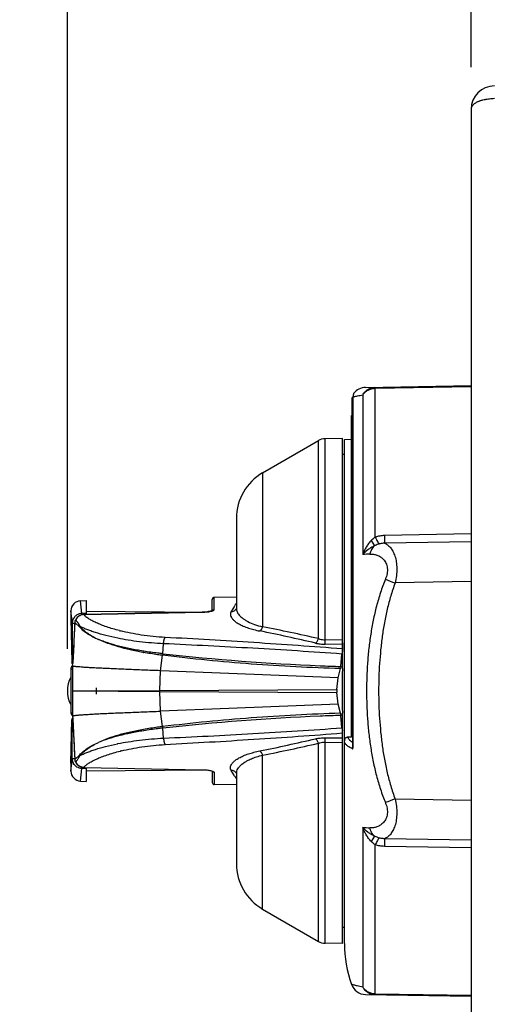
# Model space of a CAD drawing. Units: inches. Extents: x 0 to 17, y 0 to 11.
# Drawn here: x 9.2 to 9.9, y 7.5 to 8.9 of the extents above; entities that cross this region are included whole.
import ezdxf

# ---------------------------------------------------------------- set-up
doc = ezdxf.new("R2010")
doc.units = ezdxf.units.IN
doc.header["$LTSCALE"] = 0.935
doc.header["$MEASUREMENT"] = 0
doc.layers.get('0').update_dxf_attribs({"linetype": 'CONTINUOUS'})
doc.layers.add('DATUM_CURVE', color=7, linetype='CONTINUOUS')
doc.styles.get("Standard").update_dxf_attribs({"font": 'txt', "width": 0.8})
doc.dimstyles.new('DIMSTYLE_3', dxfattribs={"dimtxt": 0.14, "dimasz": 0.187, "dimexe": 0.095, "dimexo": 0.0625, "dimgap": 0.07, "dimtad": 0, "dimtih": 1, "dimtoh": 1, "dimlfac": 3.333333, "dimzin": 4, "dimdsep": 46, "dimtxsty": 'Standard', "dimblk": '_FILLED', "dimblk1": '_FILLED', "dimblk2": '_FILLED', "dimcen": 0.09, "dimazin": 1, "dimtp": 0.001, "dimtm": 0.001, "dimtfac": 1, "dimtofl": 0, "dimtmove": 0, "dimatfit": 3, "dimldrblk": '_FILLED', "dimfxl": 1, "dimtolj": 1, "dimtzin": 4, "dimarcsym": 0})

# ---------------------------------------------------------------- blocks, each defined once
blk = doc.blocks.new('_FILLED')
at = {"color": 0, "linetype": 'ByBlock'}
blk.add_solid([(0, 0), (-1, 0.1671), (-1, -0.1671)], dxfattribs=at)
blk = doc.blocks.new('*D13')
at = {"color": 2, "linetype": 'Continuous', "transparency": 16777216}
for p, q in [((9.3115, 8.0094), (9.3115, 9.3979)), ((9.9117, 8.8731), (9.9117, 9.3979)), ((9.6116, 9.3029), (9.1702, 9.3029)), ((9.3115, 9.3029), (9.6116, 9.3029)), ((9.9117, 9.3029), (9.6116, 9.3029))]:
    blk.add_line(p, q, dxfattribs=at)
at = {"color": 2, "linetype": 'Continuous', "transparency": 16777216, "xscale": 0.187, "yscale": 0.187, "zscale": 0.187, "rotation": 180}
blk.add_blockref('_FILLED', (9.3115, 9.3029), dxfattribs=at)
at = {"color": 2, "linetype": 'Continuous', "transparency": 16777216, "xscale": 0.187, "yscale": 0.187, "zscale": 0.187}
blk.add_blockref('_FILLED', (9.9117, 9.3029), dxfattribs=at)
at = {"color": 2, "linetype": 'Continuous', "transparency": 16777216, "insert": (9.1002, 9.3729), "char_height": 0.14, "width": 2.058, "attachment_point": 3, "line_spacing_factor": 0.9}
blk.add_mtext('{\\ftxt;\\W0.0001;\\H0.0001;\\~}{\\ftxt;\\W3.2;\\H0.14; }{\\ftxt;\\W0.0001;\\H0.0001;\\~}{\\ftxt;\\W0.0001;\\H0.0001;\\~}{\\ftxt;\\W0.8;\\H0.14; }{\\ftxt;\\W0.0001;\\H0.0001;\\~}{\\ftxt;\\W0.0001;\\H0.0001;\\~}{\\ftxt;\\W4.0;\\H0.14; }{\\ftxt;\\W0.0001;\\H0.0001;\\~}{\\ftxt;\\W0.0001;\\H0.0001;\\~}{\\ftxt;\\W0.8;\\H0.14; }{\\ftxt;\\W0.0001;\\H0.0001;\\~}', dxfattribs=at)
blk = doc.blocks.new('*D14')
at = {"color": 2, "linetype": 'Continuous', "transparency": 16777216}
for p, q in [((9.3115, 8.0094), (9.3115, 9.9231)), ((11.7846, 8.6265), (11.7846, 9.9231)), ((9.3115, 9.8281), (9.736, 9.8281)), ((11.7846, 9.8281), (11.36, 9.8281))]:
    blk.add_line(p, q, dxfattribs=at)
at = {"color": 2, "linetype": 'Continuous', "transparency": 16777216, "xscale": 0.187, "yscale": 0.187, "zscale": 0.187, "rotation": 180}
blk.add_blockref('_FILLED', (9.3115, 9.8281), dxfattribs=at)
at = {"color": 2, "linetype": 'Continuous', "transparency": 16777216, "xscale": 0.187, "yscale": 0.187, "zscale": 0.187}
blk.add_blockref('_FILLED', (11.7846, 9.8281), dxfattribs=at)
at = {"color": 2, "linetype": 'Continuous', "transparency": 16777216, "insert": (10.548, 9.8981), "char_height": 0.14, "width": 2.226, "attachment_point": 2, "line_spacing_factor": 0.9}
blk.add_mtext('{\\ftxt;\\W0.0001;\\H0.0001;\\~}{\\ftxt;\\W3.2;\\H0.14; }{\\ftxt;\\W0.0001;\\H0.0001;\\~}{\\ftxt;\\W0.0001;\\H0.0001;\\~}{\\ftxt;\\W0.8;\\H0.14; }{\\ftxt;\\W0.0001;\\H0.0001;\\~}{\\ftxt;\\W0.0001;\\H0.0001;\\~}{\\ftxt;\\W4.8;\\H0.14; }{\\ftxt;\\W0.0001;\\H0.0001;\\~}{\\ftxt;\\W0.0001;\\H0.0001;\\~}{\\ftxt;\\W0.8;\\H0.14; }{\\ftxt;\\W0.0001;\\H0.0001;\\~}', dxfattribs=at)

msp = doc.modelspace()

# ---------------------------------------------------------------- linework, layer by layer
at = {"color": 6, "linetype": 'Continuous'}
msp.add_line((9.9117, 8.8106), (9.9117, 7.0058), dxfattribs=at)
at = {"color": 7, "linetype": 'Continuous'}
for p, q in [((9.7546, 8.3974), (9.9117, 8.4002)), ((9.7692, 8.3962), (9.9117, 8.3987)), ((9.7692, 8.3977), (9.7692, 8.3962)), ((9.7692, 8.1753), (9.7692, 8.3962)), ((9.7344, 8.3819), (9.7344, 8.3556)), ((9.7359, 8.3819), (9.7344, 8.3819)), ((9.7359, 8.3826), (9.736, 8.3832)), ((9.7359, 8.3826), (9.7359, 7.862)), ((9.736, 7.8608), (9.736, 8.3832)), ((9.7362, 8.3856), (9.7362, 8.3856)), ((9.737, 8.3885), (9.7368, 8.3877)), ((9.7372, 8.3888), (9.737, 8.3885)), ((9.7372, 8.3888), (9.737, 8.3882)), ((9.7505, 8.3863), (9.7505, 8.1493)), ((9.7341, 7.8788), (9.7341, 8.3556)), ((9.7344, 8.3556), (9.7341, 8.3556)), ((9.6018, 8.2708), (9.6846, 8.3186)), ((9.6846, 8.0246), (9.6846, 8.3186)), ((9.6947, 8.0229), (9.6948, 8.3214)), ((9.7203, 8.3219), (9.6948, 8.3214)), ((9.7203, 7.9811), (9.7203, 8.3219)), ((9.7233, 8.3204), (9.7341, 8.3206)), ((9.7233, 7.5719), (9.7233, 8.3204)), ((9.7233, 8.2981), (9.7203, 8.298)), ((9.6018, 8.2708), (9.6018, 8.0422)), ((9.5628, 8.2032), (9.5628, 8.0698)), ((9.9117, 8.1799), (9.7829, 8.1775)), ((9.7829, 8.1775), (9.783, 8.1661)), ((9.7632, 8.1704), (9.7679, 8.1624)), ((9.9117, 8.1685), (9.783, 8.1661)), ((9.9117, 8.1092), (9.7987, 8.1072)), ((9.5628, 8.0863), (9.5297, 8.0858)), ((9.5297, 8.0677), (9.5297, 8.0858)), ((9.331, 8.0808), (9.3393, 8.0812)), ((9.333, 8.0621), (9.331, 8.0808)), ((9.3393, 8.0812), (9.3393, 8.0604)), ((9.5268, 8.066), (9.5268, 8.0827)), ((9.56, 8.073), (9.555, 8.0648)), ((9.5628, 8.0694), (9.5627, 8.0693)), ((9.5628, 8.0695), (9.5628, 8.0695)), ((9.5628, 8.0695), (9.5628, 8.0694)), ((9.3168, 8.0656), (9.3168, 8.0658)), ((9.318, 8.0548), (9.3168, 8.0656)), ((9.3168, 8.0655), (9.3168, 8.0543)), ((9.3168, 8.0543), (9.3181, 7.9897)), ((9.3188, 8.0472), (9.318, 8.0548)), ((9.3256, 8.0553), (9.327, 8.0567)), ((9.3328, 8.0598), (9.333, 8.0621)), ((9.3393, 8.0623), (9.333, 8.0621)), ((9.5119, 8.0638), (9.3363, 8.0603)), ((9.3363, 8.0603), (9.5119, 8.0637)), ((9.3363, 8.0603), (9.3363, 8.0603)), ((9.3393, 8.0654), (9.5138, 8.0639)), ((9.5119, 8.0638), (9.5119, 8.0637)), ((9.5282, 8.0673), (9.5297, 8.0677)), ((9.3188, 8.0472), (9.3188, 7.9896)), ((9.3224, 8.0472), (9.3188, 8.0472)), ((9.3225, 8.0486), (9.3225, 8.0486)), ((9.3225, 8.0486), (9.3299, 8.0417)), ((9.3234, 8.0522), (9.3234, 8.0521)), ((9.5808, 8.0403), (9.5809, 8.0402)), ((9.3209, 8.0153), (9.3196, 7.9889)), ((9.4533, 8.0021), (9.4544, 8.017)), ((9.6947, 8.0229), (9.7203, 8.0232)), ((9.6948, 8.0164), (9.6948, 8.0229)), ((9.6948, 8.0164), (9.7203, 8.0167)), ((9.4249, 8.0059), (9.4241, 8.006)), ((9.4248, 8.004), (9.4246, 8.004)), ((9.4251, 8.0059), (9.4249, 8.0059)), ((9.4498, 7.9769), (9.4531, 7.9998)), ((9.4533, 8.0021), (9.4529, 7.9998)), ((9.4536, 8.0021), (9.4531, 7.9998)), ((9.4536, 8.0021), (9.4533, 8.0021)), ((9.7179, 7.9832), (9.7197, 8.0017)), ((9.7203, 8.0054), (9.7197, 8.0017)), ((9.3181, 7.9896), (9.3188, 7.9896)), ((9.3184, 7.9883), (9.3182, 7.9888)), ((9.3188, 7.9896), (9.3196, 7.9896)), ((9.3194, 7.9839), (9.3193, 7.9805)), ((9.3194, 7.9839), (9.3196, 7.9886)), ((9.3197, 7.9838), (9.3194, 7.9839)), ((9.3196, 7.9889), (9.3196, 7.9886)), ((9.7179, 7.9832), (9.7174, 7.9801)), ((9.3168, 7.9796), (9.3168, 7.9142)), ((9.3168, 7.9796), (9.3192, 7.9796)), ((9.3192, 7.9805), (9.3192, 7.9803)), ((9.3192, 7.9796), (9.3192, 7.98)), ((9.3193, 7.9805), (9.3193, 7.98)), ((9.4488, 7.9477), (9.4498, 7.9769)), ((9.5514, 7.9729), (9.4498, 7.9769)), ((9.714, 7.9664), (9.5514, 7.9729)), ((9.7119, 7.9491), (9.714, 7.9664)), ((9.714, 7.9664), (9.7174, 7.9801)), ((9.3192, 7.9469), (9.3869, 7.9473)), ((9.3192, 7.9469), (9.3193, 7.9251)), ((9.3192, 7.9469), (9.3869, 7.9464)), ((9.3548, 7.9423), (9.3548, 7.9515)), ((9.3869, 7.9473), (9.4488, 7.9477)), ((9.3869, 7.9464), (9.4488, 7.9461)), ((9.4488, 7.9477), (9.7119, 7.9491)), ((9.4498, 7.9169), (9.4488, 7.9461)), ((9.4488, 7.9461), (9.7119, 7.9446)), ((9.714, 7.9274), (9.7119, 7.9446)), ((9.3193, 7.9251), (9.3193, 7.9138)), ((9.714, 7.9274), (9.5514, 7.9209)), ((9.7174, 7.9137), (9.714, 7.9274)), ((9.3192, 7.9141), (9.3168, 7.9142)), ((9.3192, 7.914), (9.3192, 7.9141)), ((9.3192, 7.9138), (9.3192, 7.914)), ((9.3192, 7.9134), (9.3192, 7.9134)), ((9.3192, 7.9134), (9.3192, 7.9133)), ((9.3193, 7.9138), (9.3193, 7.9133)), ((9.3193, 7.9133), (9.3193, 7.9124)), ((9.3193, 7.9124), (9.3194, 7.9098)), ((9.3194, 7.9098), (9.3196, 7.9055)), ((9.5514, 7.9209), (9.4498, 7.9169)), ((9.4531, 7.8939), (9.4498, 7.9169)), ((9.7174, 7.9137), (9.7179, 7.9106)), ((9.7197, 7.8921), (9.7179, 7.9106)), ((9.7203, 7.5719), (9.7203, 7.9127)), ((9.3168, 7.8395), (9.3181, 7.904)), ((9.3188, 7.9042), (9.3181, 7.9041)), ((9.3184, 7.9055), (9.3182, 7.9049)), ((9.3188, 7.8465), (9.3188, 7.9042)), ((9.3191, 7.9042), (9.3188, 7.9042)), ((9.3196, 7.9042), (9.3191, 7.9042)), ((9.3196, 7.9057), (9.3206, 7.8849)), ((9.3196, 7.9055), (9.3196, 7.9049)), ((9.3196, 7.9049), (9.3196, 7.9044)), ((9.3196, 7.9044), (9.3197, 7.9038)), ((9.4529, 7.8939), (9.4533, 7.8917)), ((9.4531, 7.8939), (9.4536, 7.8917)), ((9.4247, 7.8898), (9.4245, 7.8897)), ((9.425, 7.8879), (9.4248, 7.8878)), ((9.4544, 7.8768), (9.4533, 7.8917)), ((9.4536, 7.8917), (9.4533, 7.8917)), ((9.7197, 7.8921), (9.7203, 7.8884)), ((9.7292, 7.8789), (9.7341, 7.879)), ((9.7292, 7.8786), (9.7292, 7.8789)), ((9.7359, 7.8788), (9.7341, 7.8788)), ((9.386, 7.8685), (9.3866, 7.8687)), ((9.6846, 7.5751), (9.6846, 7.8692)), ((9.6948, 7.8774), (9.7203, 7.8771)), ((9.6948, 7.8709), (9.6948, 7.8774)), ((9.6948, 7.5723), (9.6948, 7.8709)), ((9.6948, 7.8709), (9.7203, 7.8706)), ((9.3225, 7.8452), (9.33, 7.8521)), ((9.6018, 7.623), (9.6018, 7.8516)), ((9.736, 7.8608), (9.7359, 7.862)), ((9.3168, 7.8395), (9.3168, 7.8283)), ((9.3168, 7.8281), (9.318, 7.839)), ((9.318, 7.839), (9.3188, 7.8465)), ((9.3188, 7.8465), (9.3224, 7.8465)), ((9.3225, 7.8452), (9.3225, 7.8451)), ((9.3234, 7.8415), (9.3234, 7.8416)), ((9.3168, 7.828), (9.3168, 7.8281)), ((9.331, 7.813), (9.333, 7.8317)), ((9.333, 7.8317), (9.3328, 7.834)), ((9.3393, 7.8314), (9.333, 7.8317)), ((9.3363, 7.8335), (9.3363, 7.8334)), ((9.3363, 7.8335), (9.5119, 7.83)), ((9.3363, 7.8334), (9.5119, 7.8299)), ((9.3393, 7.8333), (9.3393, 7.8126)), ((9.3393, 7.8283), (9.5138, 7.8299)), ((9.5119, 7.83), (9.5119, 7.8299)), ((9.5244, 7.8287), (9.5273, 7.8279)), ((9.5268, 7.8278), (9.5268, 7.811)), ((9.5297, 7.826), (9.5297, 7.808)), ((9.56, 7.8208), (9.555, 7.8289)), ((9.5628, 7.8242), (9.5628, 7.8242)), ((9.5628, 7.824), (9.5628, 7.6905)), ((9.331, 7.813), (9.3393, 7.8126)), ((9.5628, 7.8074), (9.5297, 7.808)), ((9.7987, 7.7866), (9.9117, 7.7846)), ((9.7505, 7.7444), (9.7505, 7.5074)), ((9.7679, 7.7314), (9.7632, 7.7234)), ((9.7692, 7.4975), (9.7692, 7.7184)), ((9.783, 7.7276), (9.7829, 7.7162)), ((9.9117, 7.7253), (9.783, 7.7276)), ((9.9117, 7.7139), (9.7829, 7.7162)), ((9.6018, 7.623), (9.6846, 7.5751)), ((9.7233, 7.5957), (9.7203, 7.5957)), ((9.7203, 7.5719), (9.6948, 7.5723)), ((9.7546, 7.4963), (9.9117, 7.4936)), ((9.7692, 7.4975), (9.7692, 7.4961)), ((9.7692, 7.4975), (9.9117, 7.4951))]:
    msp.add_line(p, q, dxfattribs=at)
for points in [[(9.7368, 8.3877), (9.7362, 8.3856), (9.7359, 8.3826)], [(9.5627, 8.0693), (9.5627, 8.0692), (9.5627, 8.0692)], [(9.3363, 8.0603), (9.3343, 8.0602), (9.3299, 8.0587), (9.3262, 8.056), (9.3234, 8.0522)], [(9.5261, 8.0657), (9.5241, 8.0651), (9.5212, 8.0646), (9.5176, 8.0641), (9.5134, 8.0639), (9.5119, 8.0638)], [(9.5272, 8.0661), (9.5273, 8.0662), (9.5271, 8.0661), (9.5261, 8.0657)], [(9.3225, 8.0486), (9.3216, 8.0316), (9.3206, 8.0095), (9.3196, 7.9886)], [(9.3234, 8.0522), (9.323, 8.0511), (9.3226, 8.0497), (9.3225, 8.0486)], [(9.3179, 7.9825), (9.3169, 7.9809), (9.3168, 7.9796)], [(9.3194, 7.9836), (9.3194, 7.9836), (9.3179, 7.9825)], [(9.3193, 7.98), (9.3193, 7.9687), (9.3192, 7.9469)], [(9.3206, 7.8849), (9.3216, 7.8626), (9.3225, 7.8452)], [(9.3225, 7.8452), (9.3226, 7.844), (9.323, 7.8426), (9.3234, 7.8415)], [(9.3234, 7.8415), (9.3262, 7.8378), (9.3299, 7.835), (9.3343, 7.8336), (9.3363, 7.8334)], [(9.5119, 7.8299), (9.5134, 7.8299), (9.5176, 7.8296), (9.5212, 7.8292), (9.5241, 7.8286), (9.526, 7.8281), (9.5271, 7.8276), (9.5273, 7.8276)], [(9.5627, 7.8246), (9.5627, 7.8246), (9.5628, 7.8243), (9.5628, 7.8242)]]:
    msp.add_lwpolyline(points, dxfattribs=at)
at = {"color": 2, "linetype": 'Continuous'}
msp.add_arc((9.9462, 8.8106), 0.0345, 90, 180, dxfattribs=at)
at = {"color": 7, "linetype": 'Continuous'}
for centre, radius, start, end in [((9.755, 8.3749), 0.0225, 91, 141.9267), ((9.7588, 8.3028), 0.0835, 104.6231, 105.8634), ((9.6951, 8.3004), 0.021, 91, 120), ((9.6408, 8.2032), 0.078, 120, 180), ((9.8025, 7.5446), 0.6069, 93.8924, 94.9112), ((10.8373, 10.8728), 2.9542, 249.1156, 249.4161), ((9.5298, 8.0828), 0.003, 91, 180), ((9.3318, 8.0658), 0.015, 93, 180), ((9.6664, 8.0041), 0.1268, 144.7767, 147.0532), ((9.5553, 8.0734), 0.00854, 317.6303, 330.578), ((9.5747, 8.0695), 0.0119, 180.1519, 181.2348), ((9.3336, 8.0472), 0.0149, 152.7323, 179.8655), ((9.3355, 8.0469), 0.013, 147.3919, 156.3612), ((9.3346, 8.0475), 0.0119, 141.7895, 147.3579), ((9.3345, 8.0476), 0.0118, 138.9056, 141.7344), ((9.3371, 8.0449), 0.0156, 122.8619, 130.6436), ((9.3367, 8.0455), 0.0148, 111.6671, 122.8888), ((9.3367, 8.0455), 0.0148, 102.3448, 111.5954), ((9.3367, 8.0454), 0.0149, 91.318, 102.3437), ((21.2581, 7.4474), 11.9507, 177.11644, 177.27613), ((9.3315, 8.048), 0.00907, 152.4779, 176.0985), ((9.3144, 8.0422), 0.0137, 38.2847, 39.2788), ((9.3386, 8.0395), 0.00894, 159.3323, 165.5802), ((9.1012, 5.4799), 2.6107, 77.0881, 78.9471), ((9.4612, 8.3195), 0.2922, 255.7196, 255.9488), ((9.0496, 5.3253), 2.7655, 76.8168, 78.574), ((9.504, 8.453), 0.4559, 259.8433, 259.97), ((9.4447, 7.9324), 0.068, 82.9163, 83.1158), ((9.8271, 11.3733), 3.3918, 263.6781, 267.6357), ((9.3213, 7.9897), 0.00321, 180.988, 195.0859), ((9.3211, 7.9896), 0.00305, 206.643, 211.7511), ((9.3211, 7.9896), 0.00299, 211.7131, 238.5269), ((9.3218, 7.9896), 0.003, 180.0012, 222.4034), ((9.8309, 11.437), 3.4556, 267.6163, 268.1271), ((9.8053, 7.9786), 0.0851, 178.3397, 179.0179), ((9.355, 7.9469), 0.0435, 151.8626, 208.1374), ((9.3237, 7.9796), 0.00453, 168.5834, 174.8383), ((9.3235, 7.9796), 0.00438, 174.8407, 179.9848), ((9.4655, 7.9469), 0.0168, 177.3383, 182.6617), ((9.3213, 7.9142), 0.0045, 180, 244.6912), ((9.3235, 7.9142), 0.00438, 180.0167, 185.1619), ((9.3237, 7.9142), 0.00453, 185.1643, 191.4212), ((9.8269, 4.5224), 3.3899, 92.3633, 96.3232), ((9.8307, 4.459), 3.4534, 91.8715, 92.3827), ((9.8053, 7.9152), 0.0851, 180.9821, 181.6603), ((9.3213, 7.9041), 0.0032, 164.8996, 179.0264), ((9.3211, 7.9041), 0.00304, 141.8494, 152.7519), ((9.3211, 7.9042), 0.00297, 140.2035, 141.8165), ((9.3211, 7.9041), 0.00299, 121.4856, 140.1807), ((9.3218, 7.9042), 0.003, 137.579, 179.9985), ((9.3821, 7.9078), 0.0625, 182.6458, 183.0326), ((24.9347, 8.6274), 15.6318, 182.65312, 182.86834), ((9.4447, 7.9614), 0.068, 276.8854, 277.085), ((9.0496, 10.5685), 2.7655, 281.426, 283.1832), ((9.1012, 10.4139), 2.6107, 281.0529, 282.9119), ((9.7291, 7.8727), 0.00584, 157.4395, 179.9412), ((9.3386, 7.8543), 0.00888, 194.4349, 200.747), ((9.4621, 7.5708), 0.2957, 103.7543, 104.0484), ((9.7616, 7.9186), 0.0632, 245.4652, 246.1469), ((9.3336, 7.8466), 0.0149, 180.1354, 209.2454), ((9.3315, 7.8458), 0.00907, 183.8969, 207.455), ((9.3367, 7.8483), 0.0148, 206.9775, 216.5485), ((9.3368, 7.8483), 0.0149, 216.5396, 222.7459), ((9.3367, 7.8483), 0.0149, 222.7626, 233.2964), ((9.3367, 7.8482), 0.0148, 233.306, 239.1699), ((9.3367, 7.8483), 0.0148, 239.1875, 249.6192), ((9.3318, 7.828), 0.015, 180, 267), ((9.3366, 7.8482), 0.0147, 249.6324, 255.7654), ((9.3367, 7.8483), 0.0149, 255.7738, 268.6671), ((9.6729, 7.894), 0.1346, 212.984, 213.6974), ((9.5553, 7.8204), 0.00854, 29.4222, 42.3697), ((9.5748, 7.8242), 0.0121, 170.508, 179.8334), ((9.5298, 7.811), 0.003, 180, 269), ((9.6642, 7.8882), 0.1241, 213.6772, 215.2312), ((10.8493, 4.9892), 2.9882, 110.5856, 110.8827), ((9.8065, 8.4023), 0.6602, 265.1299, 266.0665), ((9.6408, 7.6905), 0.078, 180, 240), ((9.6951, 7.5933), 0.021, 240, 269), ((9.9033, 7.5719), 0.18, 180, 199.7121), ((9.755, 7.5188), 0.0225, 199.6835, 269)]:
    msp.add_arc(centre, radius, start, end, dxfattribs=at)
msp.add_ellipse((9.8077, 7.9469), major_axis=(0, 0.4125), ratio=0.212704, start_param=1.490292, end_param=1.651301, dxfattribs=at)
at = {"color": 2, "linetype": 'Continuous'}
msp.add_open_spline([(9.9462, 8.8262), (9.945, 8.8261), (9.9426, 8.8259), (9.9392, 8.8256), (9.9363, 8.8252), (9.9341, 8.8249), (9.9319, 8.8245), (9.9298, 8.8241), (9.9278, 8.8236), (9.9264, 8.8232), (9.925, 8.8228), (9.9237, 8.8224), (9.9224, 8.8219), (9.9208, 8.8212), (9.919, 8.8203), (9.9171, 8.8191), (9.9154, 8.8178), (9.9143, 8.8166), (9.9135, 8.8157), (9.9129, 8.8147), (9.9123, 8.8138), (9.912, 8.8128), (9.9118, 8.8121), (9.9117, 8.8113), (9.9117, 8.8108), (9.9117, 8.8106)], degree=3, knots=[0, 0, 0, 0, 0.086926, 0.173213, 0.257815, 0.299165, 0.339735, 0.418212, 0.455981, 0.49269, 0.528294, 0.562767, 0.596096, 0.62827, 0.689086, 0.745137, 0.796483, 0.843432, 0.865399, 0.886442, 0.926125, 0.945059, 0.963573, 0.98183, 1, 1, 1, 1], dxfattribs=at)
at = {"color": 7, "linetype": 'Continuous'}
for points, knots in [([(9.7505, 8.3863), (9.7514, 8.388), (9.7537, 8.3911), (9.7582, 8.3947), (9.7635, 8.3971), (9.7673, 8.3976), (9.7692, 8.3977)], [0, 0, 0, 0, 0.252064, 0.50255, 0.75167, 1, 1, 1, 1]), ([(9.7505, 8.3863), (9.7515, 8.3878), (9.7539, 8.3905), (9.7584, 8.3937), (9.7636, 8.3957), (9.7673, 8.3962), (9.7692, 8.3962)], [0, 0, 0, 0, 0.244689, 0.493475, 0.745723, 1, 1, 1, 1]), ([(9.737, 8.3882), (9.7369, 8.388), (9.7367, 8.3873), (9.7364, 8.3863), (9.7361, 8.3848), (9.736, 8.3838), (9.736, 8.3832)], [0, 0, 0, 0, 0.159401, 0.380886, 0.661247, 1, 1, 1, 1]), ([(9.7378, 8.3837), (9.7394, 8.3841), (9.7436, 8.3851), (9.7479, 8.3859), (9.7505, 8.3863)], [0, 0, 0, 0, 0.391446, 1, 1, 1, 1]), ([(9.7692, 8.1753), (9.7687, 8.175), (9.7665, 8.1735), (9.7646, 8.1718), (9.7632, 8.1704)], [0, 0, 0, 0, 0.247586, 1, 1, 1, 1]), ([(9.7829, 8.1775), (9.7806, 8.1775), (9.7759, 8.1771), (9.7714, 8.176), (9.7692, 8.1753)], [0, 0, 0, 0, 0.50135, 1, 1, 1, 1]), ([(9.7692, 8.1753), (9.7697, 8.1741), (9.7707, 8.1719), (9.772, 8.1693), (9.7731, 8.1676), (9.7737, 8.1666), (9.7743, 8.1658), (9.7747, 8.1653), (9.7749, 8.1651)], [0, 0, 0, 0, 0.336583, 0.622426, 0.742482, 0.845871, 0.93184, 1, 1, 1, 1]), ([(9.7632, 8.1704), (9.7618, 8.1689), (9.7591, 8.1657), (9.7557, 8.1606), (9.7528, 8.1551), (9.7512, 8.1512), (9.7505, 8.1493)], [0, 0, 0, 0, 0.249472, 0.500286, 0.750841, 1, 1, 1, 1]), ([(9.7679, 8.1624), (9.7662, 8.1615), (9.7628, 8.1597), (9.7567, 8.1556), (9.7527, 8.152), (9.7505, 8.1493)], [0, 0, 0, 0, 0.268083, 0.525077, 1, 1, 1, 1]), ([(9.7679, 8.1624), (9.7663, 8.1608), (9.7634, 8.157), (9.7618, 8.1525), (9.7613, 8.1501)], [0, 0, 0, 0, 0.485357, 1, 1, 1, 1]), ([(9.7749, 8.1651), (9.7743, 8.165), (9.7719, 8.1642), (9.7696, 8.1632), (9.7679, 8.1624)], [0, 0, 0, 0, 0.252158, 1, 1, 1, 1]), ([(9.783, 8.1661), (9.7823, 8.1661), (9.7796, 8.1661), (9.7769, 8.1657), (9.7749, 8.1651)], [0, 0, 0, 0, 0.247582, 1, 1, 1, 1]), ([(9.783, 8.1661), (9.7845, 8.1656), (9.7869, 8.1643), (9.7896, 8.162), (9.7917, 8.1598), (9.7936, 8.1572), (9.7961, 8.153), (9.7987, 8.1467), (9.8007, 8.1381), (9.8014, 8.1283), (9.8007, 8.1178), (9.7995, 8.1108), (9.7987, 8.1072)], [0, 0, 0, 0, 0.076238, 0.118745, 0.164626, 0.214178, 0.267633, 0.386639, 0.52204, 0.672255, 0.833379, 1, 1, 1, 1]), ([(9.7613, 8.1501), (9.763, 8.1503), (9.7666, 8.1501), (9.7709, 8.149), (9.7743, 8.1475), (9.7768, 8.1461), (9.7792, 8.1443), (9.7814, 8.1421), (9.7834, 8.1396), (9.7851, 8.1366), (9.7864, 8.1332), (9.7871, 8.1294), (9.7873, 8.1253), (9.7868, 8.121), (9.7857, 8.1168), (9.7847, 8.114), (9.7842, 8.1127)], [0, 0, 0, 0, 0.097364, 0.197806, 0.249829, 0.303388, 0.358767, 0.416379, 0.476711, 0.540381, 0.608005, 0.680031, 0.756259, 0.835898, 0.917619, 1, 1, 1, 1]), ([(9.7842, 8.1127), (9.7815, 8.1062), (9.7767, 8.0929), (9.7707, 8.0726), (9.766, 8.052), (9.7623, 8.0312), (9.7595, 8.0102), (9.7576, 7.9891), (9.7565, 7.968), (9.7563, 7.9539), (9.7563, 7.9469)], [0, 0, 0, 0, 0.12495, 0.24992, 0.374902, 0.499903, 0.624914, 0.749935, 0.87497, 1, 1, 1, 1]), ([(9.7987, 8.1072), (9.7963, 8.1008), (9.792, 8.0879), (9.7868, 8.0682), (9.7826, 8.0483), (9.7794, 8.0282), (9.7771, 8.0079), (9.7754, 7.9876), (9.7744, 7.9673), (9.7742, 7.9537), (9.7742, 7.9469)], [0, 0, 0, 0, 0.124993, 0.249992, 0.37499, 0.499993, 0.624994, 0.749995, 0.875001, 1, 1, 1, 1]), ([(9.5628, 8.0693), (9.5628, 8.0685), (9.563, 8.0668), (9.5638, 8.0644), (9.5651, 8.0619), (9.5669, 8.0594), (9.5694, 8.057), (9.5723, 8.0545), (9.5759, 8.0521), (9.5786, 8.0506), (9.58, 8.0499)], [0, 0, 0, 0, 0.088059, 0.181525, 0.283383, 0.396369, 0.522773, 0.66452, 0.823208, 1, 1, 1, 1]), ([(9.333, 8.0621), (9.3317, 8.062), (9.3291, 8.0615), (9.3261, 8.0601), (9.324, 8.0586), (9.3226, 8.0572), (9.3214, 8.0557), (9.3207, 8.0546), (9.3204, 8.054)], [0, 0, 0, 0, 0.250286, 0.500234, 0.625336, 0.750325, 0.87521, 1, 1, 1, 1]), ([(9.3891, 8.0364), (9.3858, 8.0372), (9.3793, 8.039), (9.3702, 8.0419), (9.3619, 8.0449), (9.3546, 8.048), (9.3492, 8.0506), (9.3453, 8.0527), (9.3429, 8.0542), (9.3407, 8.0558), (9.3391, 8.057), (9.338, 8.0581), (9.3373, 8.0588), (9.3367, 8.0595), (9.3364, 8.06), (9.3363, 8.0603)], [0, 0, 0, 0, 0.177222, 0.341074, 0.490817, 0.625774, 0.745275, 0.799006, 0.848566, 0.893789, 0.93443, 0.952919, 0.970085, 0.985821, 1, 1, 1, 1]), ([(9.5119, 8.0637), (9.5133, 8.0638), (9.516, 8.0639), (9.5198, 8.0643), (9.5232, 8.0648), (9.5253, 8.0653), (9.5262, 8.0655)], [0, 0, 0, 0, 0.287543, 0.559186, 0.800354, 1, 1, 1, 1]), ([(9.5262, 8.0655), (9.5267, 8.0657), (9.5274, 8.0659), (9.5283, 8.0663), (9.5288, 8.0666), (9.5292, 8.0669), (9.5295, 8.0671), (9.5297, 8.0674), (9.5297, 8.0676), (9.5297, 8.0677)], [0, 0, 0, 0, 0.369145, 0.522384, 0.65447, 0.765837, 0.858008, 0.934112, 1, 1, 1, 1]), ([(9.5271, 8.0661), (9.5272, 8.0664), (9.5275, 8.0668), (9.528, 8.0672), (9.5282, 8.0673)], [0, 0, 0, 0, 0.498824, 1, 1, 1, 1]), ([(9.555, 8.0648), (9.5548, 8.0644), (9.5544, 8.0635), (9.554, 8.062), (9.5539, 8.0606), (9.5541, 8.0585), (9.555, 8.0564), (9.5564, 8.0544), (9.5578, 8.0528), (9.5595, 8.0512), (9.5615, 8.0495), (9.5639, 8.0479), (9.5677, 8.0457), (9.5733, 8.043), (9.5781, 8.0412), (9.5808, 8.0403)], [0, 0, 0, 0, 0.038081, 0.074908, 0.111591, 0.149364, 0.232724, 0.280641, 0.333748, 0.392686, 0.457951, 0.529964, 0.609072, 0.789344, 1, 1, 1, 1]), ([(9.555, 8.0648), (9.5563, 8.0648), (9.5581, 8.0652), (9.5603, 8.0664), (9.5612, 8.0672), (9.5616, 8.0676)], [0, 0, 0, 0, 0.501427, 0.751428, 1, 1, 1, 1]), ([(9.3236, 8.0521), (9.3237, 8.0521), (9.3238, 8.0521), (9.324, 8.0519), (9.3241, 8.0518), (9.3243, 8.0517), (9.3245, 8.0515), (9.3247, 8.0513), (9.3249, 8.0511), (9.325, 8.0509)], [0, 0, 0, 0, 0.102728, 0.211986, 0.326933, 0.448414, 0.576913, 0.711837, 1, 1, 1, 1]), ([(9.3252, 8.0507), (9.3254, 8.0505), (9.3257, 8.05), (9.3263, 8.0492), (9.3269, 8.0483), (9.3274, 8.0475), (9.3279, 8.0469), (9.3282, 8.0464), (9.3285, 8.0458), (9.3289, 8.0453), (9.3292, 8.0447), (9.3296, 8.044), (9.3299, 8.0433), (9.3301, 8.0428), (9.3302, 8.0426)], [0, 0, 0, 0, 0.095114, 0.1984, 0.309237, 0.427329, 0.489215, 0.553301, 0.619454, 0.687272, 0.75761, 0.83369, 0.916913, 1, 1, 1, 1]), ([(9.3299, 8.0417), (9.3315, 8.0399), (9.3352, 8.0363), (9.3417, 8.0316), (9.3493, 8.0272), (9.3548, 8.0246), (9.3578, 8.0233)], [0, 0, 0, 0, 0.216538, 0.453642, 0.714313, 1, 1, 1, 1]), ([(9.3302, 8.0426), (9.3318, 8.0408), (9.3355, 8.0371), (9.3419, 8.0322), (9.3494, 8.0275), (9.3549, 8.0247), (9.3578, 8.0233)], [0, 0, 0, 0, 0.217734, 0.455673, 0.716042, 1, 1, 1, 1]), ([(9.3865, 8.0251), (9.3805, 8.0263), (9.3693, 8.0289), (9.356, 8.0327), (9.3466, 8.0358), (9.3405, 8.0381), (9.3351, 8.0403), (9.3318, 8.0419), (9.3302, 8.0426)], [0, 0, 0, 0, 0.308967, 0.581226, 0.702407, 0.812981, 0.912415, 1, 1, 1, 1]), ([(9.58, 8.0499), (9.5832, 8.0483), (9.5903, 8.0453), (9.5977, 8.0431), (9.6018, 8.0422)], [0, 0, 0, 0, 0.458411, 1, 1, 1, 1]), ([(9.5809, 8.0402), (9.5835, 8.0394), (9.5889, 8.0378), (9.5945, 8.0365), (9.5974, 8.0359)], [0, 0, 0, 0, 0.475624, 1, 1, 1, 1]), ([(9.5974, 8.0359), (9.5979, 8.0361), (9.5988, 8.0368), (9.6, 8.0383), (9.601, 8.0401), (9.6015, 8.0414), (9.6018, 8.0422)], [0, 0, 0, 0, 0.203797, 0.442113, 0.710881, 1, 1, 1, 1]), ([(9.4544, 8.017), (9.4424, 8.0175), (9.4249, 8.0189), (9.4023, 8.0221), (9.3916, 8.0241), (9.3865, 8.0251)], [0, 0, 0, 0, 0.525108, 0.770162, 1, 1, 1, 1]), ([(9.4567, 8.0264), (9.4448, 8.027), (9.4276, 8.0287), (9.4055, 8.0326), (9.3952, 8.0349), (9.3903, 8.0361)], [0, 0, 0, 0, 0.529018, 0.773224, 1, 1, 1, 1]), ([(9.4544, 8.017), (9.4545, 8.018), (9.4548, 8.0199), (9.4552, 8.0222), (9.4556, 8.0238), (9.456, 8.0248), (9.4563, 8.0257), (9.4565, 8.0262), (9.4567, 8.0264)], [0, 0, 0, 0, 0.320095, 0.60167, 0.723618, 0.831292, 0.923667, 1, 1, 1, 1]), ([(9.7203, 8.0092), (9.6984, 8.011), (9.6545, 8.0143), (9.5667, 8.0202), (9.5007, 8.024), (9.4567, 8.0264)], [0, 0, 0, 0, 0.24936, 0.499265, 1, 1, 1, 1]), ([(9.4236, 8.0042), (9.4173, 8.0053), (9.4051, 8.0078), (9.3878, 8.0122), (9.372, 8.0172), (9.3623, 8.0212), (9.3578, 8.0233)], [0, 0, 0, 0, 0.279571, 0.541028, 0.781783, 1, 1, 1, 1]), ([(9.4241, 8.006), (9.4178, 8.0071), (9.4056, 8.0092), (9.3881, 8.0132), (9.3745, 8.0171), (9.3646, 8.0205), (9.36, 8.0224), (9.3578, 8.0233)], [0, 0, 0, 0, 0.279844, 0.54166, 0.782431, 0.894236, 1, 1, 1, 1]), ([(9.7197, 8.0017), (9.6977, 8.0033), (9.6536, 8.0063), (9.5873, 8.0103), (9.5209, 8.0138), (9.4765, 8.016), (9.4544, 8.017)], [0, 0, 0, 0, 0.249383, 0.499288, 0.749546, 1, 1, 1, 1]), ([(9.6803, 8.0178), (9.6808, 8.0181), (9.6817, 8.0189), (9.6829, 8.0204), (9.6839, 8.0224), (9.6844, 8.0238), (9.6846, 8.0246)], [0, 0, 0, 0, 0.204744, 0.444892, 0.713953, 1, 1, 1, 1]), ([(9.6803, 8.0178), (9.6825, 8.0173), (9.6874, 8.0165), (9.6922, 8.0163), (9.6948, 8.0164)], [0, 0, 0, 0, 0.479641, 1, 1, 1, 1]), ([(9.6846, 8.0246), (9.6854, 8.0243), (9.6886, 8.0232), (9.6921, 8.0228), (9.6947, 8.0229)], [0, 0, 0, 0, 0.232684, 1, 1, 1, 1]), ([(9.4529, 7.9998), (9.4505, 8.0001), (9.4411, 8.0013), (9.4317, 8.0028), (9.4248, 8.004)], [0, 0, 0, 0, 0.254974, 1, 1, 1, 1]), ([(9.4533, 8.0021), (9.4509, 8.0024), (9.4415, 8.0035), (9.4321, 8.0048), (9.4251, 8.0059)], [0, 0, 0, 0, 0.254771, 1, 1, 1, 1]), ([(9.7174, 7.9801), (9.6953, 7.9807), (9.6511, 7.9824), (9.5849, 7.9866), (9.5189, 7.9923), (9.475, 7.9972), (9.4531, 7.9998)], [0, 0, 0, 0, 0.250492, 0.500604, 0.750406, 1, 1, 1, 1]), ([(9.3194, 7.9839), (9.3194, 7.9839), (9.3194, 7.9839), (9.3194, 7.9839), (9.3194, 7.9839), (9.3194, 7.984), (9.3194, 7.9839)], [0, 0, 0, 0, 0.22184, 0.313304, 0.387372, 1, 1, 1, 1]), ([(9.4498, 7.9769), (9.4414, 7.9772), (9.4251, 7.9778), (9.4016, 7.9788), (9.3832, 7.9796), (9.3697, 7.9802), (9.3606, 7.9806), (9.3523, 7.981), (9.3448, 7.9814), (9.3382, 7.9818), (9.3325, 7.9822), (9.3284, 7.9826), (9.3256, 7.9828), (9.3239, 7.983), (9.3225, 7.9832), (9.3213, 7.9834), (9.3204, 7.9835), (9.3199, 7.9837), (9.3197, 7.9838)], [0, 0, 0, 0, 0.193691, 0.375526, 0.541278, 0.616863, 0.686943, 0.751056, 0.808769, 0.859671, 0.903383, 0.939553, 0.95471, 0.967871, 0.979, 0.98807, 0.995066, 1, 1, 1, 1]), ([(9.7119, 7.9491), (9.7119, 7.9484), (9.7118, 7.9469), (9.7119, 7.9454), (9.7119, 7.9446)], [0, 0, 0, 0, 0.49999, 1, 1, 1, 1]), ([(9.7563, 7.9469), (9.7563, 7.9398), (9.7565, 7.9257), (9.7576, 7.9046), (9.7595, 7.8835), (9.7623, 7.8626), (9.766, 7.8417), (9.7707, 7.8211), (9.7767, 7.8008), (9.7815, 7.7876), (9.7842, 7.7811)], [0, 0, 0, 0, 0.12503, 0.250065, 0.375085, 0.500097, 0.625097, 0.75008, 0.875049, 1, 1, 1, 1]), ([(9.7742, 7.9469), (9.7742, 7.9401), (9.7744, 7.9265), (9.7754, 7.9061), (9.7771, 7.8858), (9.7794, 7.8656), (9.7826, 7.8455), (9.7868, 7.8255), (9.792, 7.8058), (9.7963, 7.7929), (9.7987, 7.7866)], [0, 0, 0, 0, 0.124999, 0.250005, 0.375005, 0.500007, 0.625009, 0.750008, 0.875007, 1, 1, 1, 1]), ([(9.3194, 7.9098), (9.3194, 7.9099), (9.3195, 7.9099), (9.3199, 7.9101), (9.3205, 7.9102), (9.3215, 7.9104), (9.3227, 7.9106), (9.3242, 7.9108), (9.3261, 7.911), (9.3281, 7.9112), (9.3305, 7.9114), (9.3331, 7.9116), (9.3371, 7.9118), (9.3428, 7.9122), (9.3502, 7.9126), (9.3586, 7.9131), (9.3678, 7.9135), (9.3778, 7.914), (9.3885, 7.9144), (9.4039, 7.9151), (9.4244, 7.9159), (9.4412, 7.9165), (9.4498, 7.9169)], [0, 0, 0, 0, 0.001326, 0.003164, 0.008457, 0.01594, 0.025609, 0.037445, 0.05142, 0.067494, 0.085631, 0.105791, 0.12793, 0.177949, 0.235281, 0.299491, 0.37011, 0.446651, 0.528586, 0.615377, 0.801379, 1, 1, 1, 1]), ([(9.7174, 7.9137), (9.6953, 7.9131), (9.6511, 7.9113), (9.5849, 7.9071), (9.5189, 7.9014), (9.475, 7.8966), (9.4531, 7.8939)], [0, 0, 0, 0, 0.250492, 0.500604, 0.750406, 1, 1, 1, 1]), ([(9.4529, 7.8939), (9.4505, 7.8936), (9.4411, 7.8924), (9.4317, 7.891), (9.4247, 7.8898)], [0, 0, 0, 0, 0.254994, 1, 1, 1, 1]), ([(9.4245, 7.8897), (9.4181, 7.8886), (9.4058, 7.8861), (9.3882, 7.8817), (9.3723, 7.8766), (9.3624, 7.8726), (9.3578, 7.8704)], [0, 0, 0, 0, 0.279721, 0.541277, 0.781988, 1, 1, 1, 1]), ([(9.4248, 7.8878), (9.4184, 7.8868), (9.4061, 7.8846), (9.3884, 7.8807), (9.3724, 7.8761), (9.3625, 7.8724), (9.3578, 7.8704)], [0, 0, 0, 0, 0.279963, 0.541869, 0.782617, 1, 1, 1, 1]), ([(9.4533, 7.8917), (9.4509, 7.8914), (9.4415, 7.8903), (9.4321, 7.889), (9.425, 7.8879)], [0, 0, 0, 0, 0.254793, 1, 1, 1, 1]), ([(9.4544, 7.8768), (9.4765, 7.8778), (9.5209, 7.8799), (9.5873, 7.8835), (9.6536, 7.8875), (9.6977, 7.8905), (9.7197, 7.8921)], [0, 0, 0, 0, 0.250454, 0.500712, 0.750617, 1, 1, 1, 1]), ([(9.4567, 7.8674), (9.5007, 7.8698), (9.5667, 7.8736), (9.6545, 7.8795), (9.6984, 7.8828), (9.7203, 7.8845)], [0, 0, 0, 0, 0.500735, 0.75064, 1, 1, 1, 1]), ([(9.7233, 7.873), (9.7233, 7.8738), (9.7236, 7.8753), (9.7249, 7.8773), (9.7268, 7.8786), (9.7284, 7.8789), (9.7292, 7.8789)], [0, 0, 0, 0, 0.24781, 0.496881, 0.747742, 1, 1, 1, 1]), ([(9.7237, 7.875), (9.7239, 7.8755), (9.7245, 7.8765), (9.7258, 7.8777), (9.7274, 7.8784), (9.7286, 7.8786), (9.7292, 7.8786)], [0, 0, 0, 0, 0.248438, 0.49786, 0.748784, 1, 1, 1, 1]), ([(9.7355, 7.8703), (9.7345, 7.8709), (9.7332, 7.8719), (9.7316, 7.8733), (9.7305, 7.8746), (9.7296, 7.8761), (9.7292, 7.8776), (9.7292, 7.8783), (9.7292, 7.8786)], [0, 0, 0, 0, 0.314371, 0.452068, 0.577978, 0.800236, 0.901599, 1, 1, 1, 1]), ([(9.33, 7.8521), (9.3316, 7.8539), (9.3353, 7.8575), (9.3417, 7.8622), (9.3493, 7.8666), (9.3549, 7.8692), (9.3578, 7.8704)], [0, 0, 0, 0, 0.216592, 0.453725, 0.714386, 1, 1, 1, 1]), ([(9.3303, 7.8512), (9.3319, 7.853), (9.3355, 7.8567), (9.3419, 7.8616), (9.3495, 7.8663), (9.3549, 7.8691), (9.3578, 7.8704)], [0, 0, 0, 0, 0.217801, 0.455768, 0.716122, 1, 1, 1, 1]), ([(9.3303, 7.8512), (9.3318, 7.8519), (9.3351, 7.8534), (9.3405, 7.8556), (9.3466, 7.8579), (9.3559, 7.861), (9.369, 7.8648), (9.3801, 7.8673), (9.386, 7.8685)], [0, 0, 0, 0, 0.087834, 0.187426, 0.298081, 0.419272, 0.691376, 1, 1, 1, 1]), ([(9.3866, 7.8687), (9.3917, 7.8697), (9.4023, 7.8716), (9.4249, 7.8748), (9.4424, 7.8763), (9.4544, 7.8768)], [0, 0, 0, 0, 0.229903, 0.474976, 1, 1, 1, 1]), ([(9.3918, 7.858), (9.3966, 7.8592), (9.4067, 7.8614), (9.4283, 7.8651), (9.4451, 7.8668), (9.4567, 7.8674)], [0, 0, 0, 0, 0.227699, 0.472131, 1, 1, 1, 1]), ([(9.4544, 7.8768), (9.4545, 7.8757), (9.4548, 7.8738), (9.4552, 7.8715), (9.4556, 7.8699), (9.456, 7.8689), (9.4563, 7.8681), (9.4565, 7.8676), (9.4567, 7.8674)], [0, 0, 0, 0, 0.320097, 0.601672, 0.72362, 0.831294, 0.923668, 1, 1, 1, 1]), ([(9.6803, 7.8759), (9.6825, 7.8764), (9.6874, 7.8772), (9.6922, 7.8774), (9.6948, 7.8774)], [0, 0, 0, 0, 0.47964, 1, 1, 1, 1]), ([(9.6846, 7.8692), (9.6844, 7.8699), (9.6839, 7.8714), (9.6829, 7.8733), (9.6817, 7.8749), (9.6808, 7.8756), (9.6803, 7.8759)], [0, 0, 0, 0, 0.286052, 0.555114, 0.795259, 1, 1, 1, 1]), ([(9.6846, 7.8692), (9.6854, 7.8695), (9.6886, 7.8705), (9.6921, 7.8709), (9.6948, 7.8709)], [0, 0, 0, 0, 0.232683, 1, 1, 1, 1]), ([(9.7353, 7.8611), (9.7344, 7.8615), (9.7326, 7.8624), (9.7301, 7.8638), (9.7281, 7.8652), (9.7263, 7.8667), (9.725, 7.8682), (9.724, 7.8697), (9.7234, 7.8712), (9.7233, 7.8722), (9.7233, 7.8727)], [0, 0, 0, 0, 0.177662, 0.337978, 0.481389, 0.608765, 0.721576, 0.822045, 0.913414, 1, 1, 1, 1]), ([(9.3252, 7.843), (9.3254, 7.8432), (9.3258, 7.8438), (9.3266, 7.8449), (9.3274, 7.8461), (9.3282, 7.8474), (9.3289, 7.8485), (9.3295, 7.8495), (9.33, 7.8504), (9.3302, 7.8509), (9.3303, 7.8512)], [0, 0, 0, 0, 0.095211, 0.198577, 0.427644, 0.55343, 0.687838, 0.83362, 0.912995, 1, 1, 1, 1]), ([(9.3363, 7.8335), (9.3364, 7.8337), (9.3367, 7.8342), (9.3373, 7.835), (9.338, 7.8357), (9.3391, 7.8368), (9.3408, 7.8381), (9.343, 7.8396), (9.3455, 7.8411), (9.3494, 7.8433), (9.355, 7.846), (9.3624, 7.8491), (9.3709, 7.8521), (9.3803, 7.855), (9.3868, 7.8568), (9.3903, 7.8577)], [0, 0, 0, 0, 0.014087, 0.029748, 0.046851, 0.065285, 0.105835, 0.150988, 0.200498, 0.254198, 0.373694, 0.508716, 0.658582, 0.822597, 1, 1, 1, 1]), ([(9.555, 7.8289), (9.5548, 7.8294), (9.5544, 7.8303), (9.554, 7.8317), (9.5539, 7.8332), (9.5541, 7.8353), (9.555, 7.8374), (9.5564, 7.8394), (9.5578, 7.841), (9.5595, 7.8426), (9.5615, 7.8442), (9.5639, 7.8458), (9.5677, 7.8481), (9.5733, 7.8508), (9.5781, 7.8526), (9.5808, 7.8535)], [0, 0, 0, 0, 0.038077, 0.074901, 0.111582, 0.149352, 0.232708, 0.280625, 0.333731, 0.39267, 0.457936, 0.52995, 0.60906, 0.789336, 1, 1, 1, 1]), ([(9.5629, 7.8262), (9.5631, 7.8274), (9.5639, 7.8298), (9.566, 7.8332), (9.5691, 7.8367), (9.5734, 7.8401), (9.5787, 7.8434), (9.584, 7.8459), (9.5889, 7.8478), (9.5944, 7.8497), (9.5988, 7.8509), (9.6018, 7.8516)], [0, 0, 0, 0, 0.072045, 0.15346, 0.248108, 0.35901, 0.48846, 0.638045, 0.720714, 0.808712, 1, 1, 1, 1]), ([(9.5808, 7.8535), (9.5834, 7.8543), (9.5889, 7.856), (9.5945, 7.8572), (9.5974, 7.8578)], [0, 0, 0, 0, 0.475348, 1, 1, 1, 1]), ([(9.6018, 7.8516), (9.6015, 7.8523), (9.601, 7.8537), (9.6, 7.8555), (9.5988, 7.8569), (9.5979, 7.8576), (9.5974, 7.8578)], [0, 0, 0, 0, 0.289119, 0.557887, 0.796203, 1, 1, 1, 1]), ([(9.333, 7.8317), (9.3317, 7.8317), (9.3292, 7.8322), (9.3257, 7.8338), (9.3228, 7.8362), (9.3213, 7.8382), (9.3207, 7.8393)], [0, 0, 0, 0, 0.250517, 0.500745, 0.750576, 1, 1, 1, 1]), ([(9.3235, 7.8416), (9.3236, 7.8416), (9.3239, 7.8417), (9.3244, 7.8421), (9.3248, 7.8425), (9.3251, 7.8428), (9.3252, 7.843)], [0, 0, 0, 0, 0.204989, 0.43893, 0.704948, 1, 1, 1, 1]), ([(9.5119, 7.83), (9.513, 7.83), (9.5153, 7.8299), (9.5186, 7.8296), (9.5216, 7.8292), (9.5235, 7.8289), (9.5244, 7.8287)], [0, 0, 0, 0, 0.275493, 0.540339, 0.784539, 1, 1, 1, 1]), ([(9.5297, 7.826), (9.5292, 7.826), (9.5282, 7.8263), (9.5274, 7.8271), (9.5271, 7.8275)], [0, 0, 0, 0, 0.501988, 1, 1, 1, 1]), ([(9.5273, 7.8279), (9.5276, 7.8277), (9.5281, 7.8275), (9.5287, 7.8272), (9.5293, 7.8268), (9.5297, 7.8264), (9.5297, 7.826)], [0, 0, 0, 0, 0.362665, 0.514154, 0.646014, 1, 1, 1, 1]), ([(9.5616, 7.8261), (9.5612, 7.8266), (9.5603, 7.8274), (9.5581, 7.8286), (9.5563, 7.8289), (9.555, 7.8289)], [0, 0, 0, 0, 0.248572, 0.498573, 1, 1, 1, 1]), ([(9.7842, 7.7811), (9.7847, 7.7797), (9.7857, 7.7769), (9.7868, 7.7727), (9.7873, 7.7685), (9.7871, 7.7644), (9.7864, 7.7606), (9.7851, 7.7572), (9.7834, 7.7542), (9.7814, 7.7516), (9.7792, 7.7495), (9.7768, 7.7477), (9.7743, 7.7462), (9.7709, 7.7448), (9.7666, 7.7436), (9.763, 7.7435), (9.7613, 7.7436)], [0, 0, 0, 0, 0.082381, 0.164102, 0.243741, 0.319969, 0.391995, 0.459619, 0.523289, 0.583621, 0.641233, 0.696612, 0.750171, 0.802194, 0.902636, 1, 1, 1, 1]), ([(9.7987, 7.7866), (9.7995, 7.783), (9.8007, 7.7759), (9.8014, 7.7655), (9.8007, 7.7557), (9.7987, 7.747), (9.7961, 7.7408), (9.7936, 7.7366), (9.7917, 7.734), (9.7896, 7.7318), (9.7869, 7.7294), (9.7845, 7.7282), (9.783, 7.7276)], [0, 0, 0, 0, 0.166621, 0.327745, 0.47796, 0.613361, 0.732366, 0.785822, 0.835374, 0.881254, 0.923762, 1, 1, 1, 1]), ([(9.7679, 7.7314), (9.7662, 7.7322), (9.7628, 7.734), (9.7567, 7.7381), (9.7527, 7.7418), (9.7505, 7.7444)], [0, 0, 0, 0, 0.268082, 0.525076, 1, 1, 1, 1]), ([(9.7632, 7.7234), (9.7618, 7.7249), (9.7591, 7.728), (9.7557, 7.7332), (9.7528, 7.7387), (9.7512, 7.7425), (9.7505, 7.7444)], [0, 0, 0, 0, 0.249472, 0.500286, 0.750841, 1, 1, 1, 1]), ([(9.7679, 7.7314), (9.7663, 7.7329), (9.7634, 7.7367), (9.7618, 7.7412), (9.7613, 7.7436)], [0, 0, 0, 0, 0.485358, 1, 1, 1, 1]), ([(9.7692, 7.7184), (9.7687, 7.7188), (9.7665, 7.7202), (9.7646, 7.722), (9.7632, 7.7234)], [0, 0, 0, 0, 0.247667, 1, 1, 1, 1]), ([(9.7749, 7.7286), (9.7743, 7.7288), (9.7719, 7.7295), (9.7696, 7.7305), (9.7679, 7.7314)], [0, 0, 0, 0, 0.252245, 1, 1, 1, 1]), ([(9.7749, 7.7286), (9.7747, 7.7284), (9.7743, 7.728), (9.7737, 7.7272), (9.7731, 7.7262), (9.772, 7.7245), (9.7707, 7.7219), (9.7697, 7.7196), (9.7692, 7.7184)], [0, 0, 0, 0, 0.06816, 0.154129, 0.257519, 0.377574, 0.663418, 1, 1, 1, 1]), ([(9.7829, 7.7162), (9.7806, 7.7163), (9.7759, 7.7166), (9.7714, 7.7177), (9.7692, 7.7184)], [0, 0, 0, 0, 0.501352, 1, 1, 1, 1]), ([(9.783, 7.7276), (9.7823, 7.7276), (9.7796, 7.7276), (9.7769, 7.7281), (9.7749, 7.7286)], [0, 0, 0, 0, 0.247581, 1, 1, 1, 1]), ([(9.7505, 7.5074), (9.7478, 7.5079), (9.7434, 7.5087), (9.7385, 7.5099), (9.7359, 7.5106), (9.7348, 7.5109), (9.7341, 7.5111), (9.7338, 7.5112), (9.7338, 7.5112)], [0, 0, 0, 0, 0.483102, 0.784368, 0.881166, 0.947676, 0.986716, 1, 1, 1, 1]), ([(9.7505, 7.5074), (9.7515, 7.506), (9.7539, 7.5032), (9.7584, 7.5001), (9.7636, 7.4981), (9.7673, 7.4976), (9.7692, 7.4975)], [0, 0, 0, 0, 0.244689, 0.493475, 0.745723, 1, 1, 1, 1]), ([(9.7505, 7.5074), (9.7514, 7.5058), (9.7537, 7.5026), (9.7582, 7.499), (9.7635, 7.4967), (9.7673, 7.4961), (9.7692, 7.4961)], [0, 0, 0, 0, 0.252061, 0.502548, 0.751669, 1, 1, 1, 1])]:
    msp.add_open_spline(points, degree=3, knots=knots, dxfattribs=at)
for points in [[(9.3181, 7.9897), (9.3181, 7.9897), (9.3181, 7.9897), (9.3181, 7.9896)], [(9.3181, 7.904), (9.3181, 7.9041), (9.3181, 7.9041), (9.3181, 7.9041)]]:
    msp.add_open_spline(points, degree=3, dxfattribs=at)
at = {"layer": 'DATUM_CURVE', "color": 40, "linetype": 'Continuous'}
msp.add_line((9.7203, 8.0185), (9.7203, 8.0069), dxfattribs=at)

# ---------------------------------------------------------------- dimensions: what is measured, and where the dimension line sits
at = {"color": 2, "linetype": 'Continuous'}
dim = msp.add_linear_dim(base=(11.7846, 9.8281), p1=(9.3115, 7.9469), p2=(11.7846, 8.564), text='{\\ftxt;\\W0.0001;\\H0.0001;\\~}{\\ftxt;\\W3.2;\\H0.14; }{\\ftxt;\\W0.0001;\\H0.0001;\\~}{\\ftxt;\\W0.0001;\\H0.0001;\\~}{\\ftxt;\\W0.8;\\H0.14; }{\\ftxt;\\W0.0001;\\H0.0001;\\~}{\\ftxt;\\W0.0001;\\H0.0001;\\~}{\\ftxt;\\W4.8;\\H0.14; }{\\ftxt;\\W0.0001;\\H0.0001;\\~}{\\ftxt;\\W0.0001;\\H0.0001;\\~}{\\ftxt;\\W0.8;\\H0.14; }{\\ftxt;\\W0.0001;\\H0.0001;\\~}', dimstyle='DIMSTYLE_3', dxfattribs=at)
dim.commit()
dim.dimension.update_dxf_attribs({"geometry": '*D14', "text_midpoint": (11.178, 9.7581), "dimtype": 160})
dim = msp.add_linear_dim(base=(9.3115, 9.3029), p1=(9.9117, 8.8106), p2=(9.3115, 7.9469), angle=180, text='{\\ftxt;\\W0.0001;\\H0.0001;\\~}{\\ftxt;\\W3.2;\\H0.14; }{\\ftxt;\\W0.0001;\\H0.0001;\\~}{\\ftxt;\\W0.0001;\\H0.0001;\\~}{\\ftxt;\\W0.8;\\H0.14; }{\\ftxt;\\W0.0001;\\H0.0001;\\~}{\\ftxt;\\W0.0001;\\H0.0001;\\~}{\\ftxt;\\W4.0;\\H0.14; }{\\ftxt;\\W0.0001;\\H0.0001;\\~}{\\ftxt;\\W0.0001;\\H0.0001;\\~}{\\ftxt;\\W0.8;\\H0.14; }{\\ftxt;\\W0.0001;\\H0.0001;\\~}', dimstyle='DIMSTYLE_3', dxfattribs=at)
dim.commit()
dim.dimension.update_dxf_attribs({"geometry": '*D13', "text_midpoint": (8.9882, 9.2329), "dimtype": 160})

doc.saveas('drawing.dxf')
